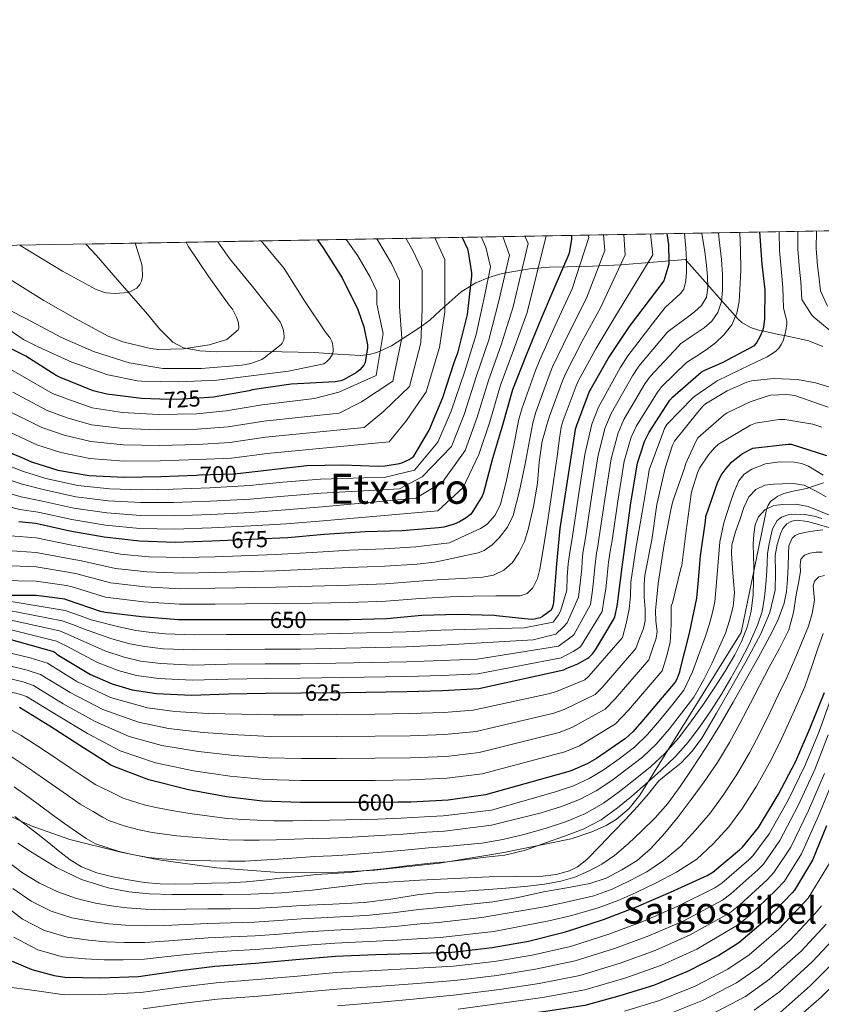
# Model space of a CAD drawing. Units: metres. Extents: x 620646 to 627529, y 4752627 to 4757376.
# Drawn here: x 622063 to 622410, y 4756950 to 4757376 of the extents above; entities that cross this region are included whole.
import ezdxf
from ezdxf.enums import TextEntityAlignment as Align

# ---------------------------------------------------------------- set-up
doc = ezdxf.new("R2010")
doc.units = ezdxf.units.M
doc.header["$MEASUREMENT"] = 0
doc.linetypes.add('DGN Style 3', pattern=[120.10362, 85.7883, -34.31532])
doc.linetypes.add('DGN Style 5', pattern=[60.05181, 25.73649, -34.31532])
for name, color, linetype, lineweight in [('Nivel 11', 7, 'Continuous', 0), ('Nivel 22', 7, 'Continuous', 0), ('Nivel 35', 7, 'Continuous', 0), ('Nivel 4', 7, 'Continuous', 0), ('Nivel 41', 7, 'Continuous', 0), ('Nivel 45', 7, 'Continuous', 0), ('Nivel 49', 7, 'Continuous', 0), ('Nivel 5', 7, 'Continuous', 0), ('Nivel 57', 7, 'Continuous', 0), ('Nivel 61', 7, 'Continuous', 0)]:
    doc.layers.add(name, color=color, linetype=linetype, lineweight=lineweight)
doc.styles.add('Style-Helvetica-Narrow-Oblique', font='txt')
doc.styles.add('Style-Times New Roman', font='txt')

msp = doc.modelspace()

# ---------------------------------------------------------------- linework, layer by layer
at = {"layer": 'Nivel 11', "color": 142, "linetype": 'Continuous', "lineweight": 13}
msp.add_polyline3d([(622413.9, 4757156.3, 582.42), (622408.78, 4757157.79, 582.42), (622403.66, 4757159.24, 582.42), (622399.13, 4757159.77, 582.42), (622396.84, 4757159.3, 582.42), (622394.63, 4757158.16, 582.42), (622392.9, 4757156.2, 582.45), (622391.94, 4757153.87, 582.49), (622390.53, 4757149.2, 582.49), (622389.64, 4757144.46, 582.49), (622389.74, 4757136.96, 582.45), (622389.64, 4757129.48, 582.42), (622387.31, 4757119.76, 582.42), (622383.49, 4757110.54, 582.42), (622377.02, 4757098.71, 582.4), (622370.44, 4757086.99, 582.36), (622364.27, 4757076.17, 582.22), (622357.96, 4757065.42, 582.1), (622353.73, 4757059.74, 582.1), (622348.8, 4757054.6, 582.1), (622344.01, 4757050.84, 582.1), (622339.33, 4757046.99, 582.1), (622334.75, 4757041.37, 582.1), (622330.12, 4757035.79, 582.1), (622324.8, 4757030.22, 582.08), (622319.49, 4757024.65, 582.04), (622313.84, 4757018.73, 581.87), (622308.16, 4757012.81, 581.72), (622304.14, 4757009.67, 581.71), (622300.61, 4757007.98, 581.7), (622294.88, 4757006.37, 581.71), (622289.03, 4757005.71, 581.72), (622277.41, 4757005.56, 581.75), (622265.8, 4757005.39, 581.78), (622250.79, 4757004.68, 581.76), (622235.78, 4757003.92, 581.65), (622224.38, 4757003.24, 581.47), (622213, 4757002.45, 581.21), (622201.09, 4757001.05, 580.77), (622189.19, 4756999.57, 580.44), (622175.98, 4756998.51, 580.48), (622162.76, 4756997.9, 580.57), (622150.53, 4756997.74, 580.57), (622138.31, 4756997.71, 580.57), (622128.55, 4756997.77, 580.57), (622118.79, 4756997.97, 580.57), (622109.85, 4756998.82, 580.57), (622101, 4757000.66, 580.57), (622089.42, 4757004.22, 580.54), (622078.53, 4757009.42, 580.5), (622067.35, 4757016.32, 576.03), (622061.89, 4757020.01, 575)], dxfattribs=at)
at = {"layer": 'Nivel 22', "color": 30, "linetype": 'DGN Style 5', "lineweight": 30, "flags": 128}
for points, elevation in [([(622142.57, 4757212.74), (622130.7, 4757212), (622123.35, 4757212.22)], 725), ([(622139.01, 4757179.3), (622140.14, 4757179.34), (622155.18, 4757179.86), (622158.18, 4757180.2)], 700), ([(622171.74, 4757151.85), (622163.17, 4757151.45), (622152.55, 4757151.01)], 675), ([(622188.46, 4757116.62), (622173.57, 4757116.62), (622169.27, 4757116.62)], 650), ([(622184.37, 4757084.99), (622203.58, 4757085.24)], 625), ([(622226.4, 4757037.66), (622216.56, 4757037.56), (622207.21, 4757037.56)], 600), ([(622240.64, 4756972.52), (622249.71, 4756972.82), (622259.8, 4756973.92)], 600)]:
    msp.add_lwpolyline(points, dxfattribs=dict(at, elevation=elevation))
at = {"layer": 'Nivel 35', "color": 92, "linetype": 'DGN Style 3', "lineweight": 0}
for points in [[(622091.25, 4757279.33, 749.14), (622095.85, 4757274.39, 748.27), (622103.15, 4757265.93, 746.43), (622117.93, 4757249.03, 743.05), (622123.24, 4757242.65, 742.18), (622128.95, 4757236.83, 741.32), (622133.54, 4757234.44, 740.74), (622140.59, 4757233.09, 739.98), (622147.88, 4757232.73, 739.22), (622162.47, 4757232.9, 737.67), (622176.3, 4757232.65, 735.01), (622190.12, 4757232.39, 731.53), (622200.28, 4757231.64, 729.24), (622210.34, 4757231.11, 726.41), (622213.88, 4757231.48, 725.07), (622217.26, 4757232.35, 723.62), (622223.62, 4757235.23, 720.49), (622235.43, 4757242.89, 714.12), (622240.17, 4757246.43, 711.65), (622244.71, 4757250.53, 709.24), (622253.69, 4757258.65, 704.44), (622260.01, 4757262.6, 701.06), (622265.68, 4757264.83, 697.58), (622271.42, 4757266.52, 693.38), (622283.33, 4757268.61, 684.43), (622291.75, 4757269.25, 679.3), (622307.38, 4757269.64, 671.8), (622322.98, 4757270.28, 664.2), (622336.94, 4757271.43, 656.9), (622350.89, 4757272.58, 649.61), (622351.32, 4757272.09, 645), (622360.52, 4757261.67, 640), (622362.26, 4757259.7, 638.54), (622366.46, 4757254.94, 635), (622372.44, 4757248.16, 630), (622373.63, 4757246.82, 629.12), (622375.2, 4757245.36, 628.25), (622378.99, 4757243.26, 626.83), (622383.01, 4757241.93, 625.45), (622384.16, 4757241.69, 625), (622391.14, 4757240.22, 620.59), (622393.68, 4757239.67, 620), (622404.21, 4757237.37, 620.04), (622410.31, 4757234.99, 620.83)], [(622410.59, 4757175.88, 607.43), (622403.23, 4757173.5, 606.01), (622397.45, 4757172.3, 605.03), (622393.42, 4757171.27, 604.39), (622390.76, 4757170.23, 603.99), (622387.64, 4757167.93, 603.56), (622386.58, 4757166.34, 603.43), (622385.91, 4757164.39, 603.36), (622380.41, 4757137.76, 602.98), (622374.9, 4757111.14, 602.6), (622353.02, 4757075.94, 601.19), (622331.13, 4757040.74, 599.78), (622326.51, 4757034.91, 599.4), (622320.82, 4757030.22, 598.84), (622316.54, 4757027.64, 598.38), (622310.32, 4757024.79, 597.72), (622301.38, 4757021.83, 596.81), (622272.25, 4757015.91, 594.92), (622244.31, 4757011.3, 594.46), (622216.33, 4757008.28, 594.02), (622197.7, 4757007.3, 593.75), (622172.92, 4757007.46, 593.38), (622147.91, 4757009.32, 593.02), (622122.95, 4757012.77, 592.65), (622106.37, 4757016.01, 592.42), (622084.34, 4757021.54, 592.1), (622067.66, 4757027.41, 592.05), (622051.71, 4757034.8, 592.29)]]:
    msp.add_polyline3d(points, dxfattribs=at)
at = {"layer": 'Nivel 4', "color": 30, "linetype": 'Continuous', "lineweight": 30, "flags": 128}
for points, elevation in [([(622191.55, 4757281.12), (622194.09, 4757277.44), (622202.25, 4757264.73), (622209.07, 4757251.04), (622211.66, 4757243.55), (622213.16, 4757235.71), (622213.16, 4757234.43), (622212.23, 4757228), (622211.62, 4757226.91), (622209.93, 4757224.89), (622208.42, 4757223.74), (622202.79, 4757220.54), (622201.61, 4757220.13), (622199.24, 4757219.62), (622180.2, 4757218.72), (622163.3, 4757216.22), (622161.93, 4757215.84), (622146.57, 4757212.99), (622142.57, 4757212.74)], 725), ([(622158.18, 4757180.2), (622170.6, 4757181.62), (622186.89, 4757183.38), (622202.5, 4757183.76), (622217.83, 4757183.15), (622220.78, 4757183.25), (622227.08, 4757184.3), (622228.01, 4757184.59), (622231.27, 4757186.06), (622232.52, 4757186.86), (622233.29, 4757187.5), (622239.82, 4757198.8), (622245.74, 4757212.94), (622250.7, 4757228.05), (622252.49, 4757232.59), (622256.2, 4757247.66), (622256.52, 4757248.85), (622258.41, 4757265.45), (622258.38, 4757266.8), (622256.9, 4757276.01), (622256.55, 4757277.13), (622254.2, 4757282.24)], 700), ([(622301.31, 4757283.08), (622301.42, 4757282.55), (622301.45, 4757281.27), (622300.68, 4757276.18), (622300.26, 4757274.9), (622294.28, 4757261.01), (622288.42, 4757247.06), (622281.8, 4757231.19), (622275.88, 4757216.18), (622271.62, 4757200.85), (622267.33, 4757186.45), (622263.43, 4757171.57), (622262.79, 4757170.16), (622258.37, 4757162.96), (622257.73, 4757162.26), (622255.88, 4757160.79), (622253, 4757159.06), (622250.73, 4757158.07), (622246.28, 4757156.79), (622243.88, 4757156.44), (622228.13, 4757155.16), (622212.13, 4757154.71), (622194.41, 4757153.53), (622178.66, 4757152.18), (622171.74, 4757151.85)], 675), ([(622342.79, 4757283.82), (622343.46, 4757279.08), (622343.65, 4757271.53), (622343.56, 4757270.64), (622341.44, 4757263.37), (622326.44, 4757243.6), (622317.83, 4757230.61), (622309.96, 4757216.94), (622309.28, 4757215.73), (622303.78, 4757201.2), (622303.14, 4757199.09), (622296.42, 4757156.21), (622294.98, 4757140.85), (622293.7, 4757124.08), (622293.44, 4757122.7), (622293.18, 4757121.84), (622292.7, 4757120.88), (622288.93, 4757118.09), (622287.94, 4757117.55), (622285.44, 4757116.94), (622284.06, 4757116.78), (622268.96, 4757118.38), (622268.16, 4757118.51), (622252.26, 4757118.96), (622236.7, 4757118.48), (622221.38, 4757117.14), (622205.41, 4757116.66), (622189.31, 4757116.62), (622188.46, 4757116.62)], 650), ([(622203.58, 4757085.24), (622230.23, 4757085.59), (622245.68, 4757086.01), (622261.33, 4757086.87), (622298.13, 4757094.97), (622299.12, 4757095.51), (622304.27, 4757097.56), (622308.31, 4757099.83), (622309.01, 4757100.38), (622310.51, 4757101.94), (622311.83, 4757103.7), (622319.92, 4757117.21), (622320.21, 4757117.98), (622321.3, 4757122.58), (622321.4, 4757123.54), (622323.35, 4757139.45), (622324.51, 4757147.97), (622325.66, 4757156.49), (622327.2, 4757167.27), (622330.02, 4757184.42), (622333.09, 4757193.9), (622335.07, 4757197.93), (622344.07, 4757211.72), (622345.22, 4757212.97), (622357.67, 4757223.88), (622359.17, 4757224.74), (622366.91, 4757227.97), (622380.71, 4757235.37), (622381.51, 4757236.39), (622383.14, 4757239.24), (622384.39, 4757242.25), (622384.74, 4757243.53), (622385.19, 4757246.82), (622385.28, 4757259.56), (622383.97, 4757270.57), (622383.06, 4757284.54)], 625), ([(622123.35, 4757212.22), (622115.4, 4757212.45), (622100.36, 4757214.3), (622094.41, 4757215.84), (622079.82, 4757221.66), (622078.47, 4757222.43), (622065.26, 4757230.75), (622051.56, 4757237.6), (622038.15, 4757244.7), (622024.07, 4757251.87), (622009.71, 4757257.54), (621993.77, 4757261.51), (621991.85, 4757261.7), (621975.34, 4757262.08), (621960.04, 4757261.15), (621944.91, 4757258.88), (621932.3, 4757255.33), (621917.58, 4757252), (621901.03, 4757249.51), (621885.61, 4757247.4), (621869.74, 4757244.07), (621868.3, 4757243.49), (621852.17, 4757237.32)], 725), ([(621863.85, 4757205.08), (621879.18, 4757210.45), (621886.57, 4757211.86), (621902.89, 4757212.63), (621914.38, 4757213.88), (621929.26, 4757217.49), (621945.06, 4757222), (621961.06, 4757225.11), (621970.54, 4757226.1), (621978.5, 4757225.91), (621991.05, 4757223.99), (622007.27, 4757219.35), (622008.78, 4757218.87), (622021.83, 4757211.89), (622034.63, 4757202.67), (622048.74, 4757193.46), (622050.09, 4757192.59), (622064.9, 4757186.32), (622067.72, 4757185.04), (622079.18, 4757181.49), (622092.71, 4757179.06), (622107.88, 4757178.35), (622123.69, 4757178.74), (622139.01, 4757179.3)], 700), ([(622411.94, 4757187.59), (622396.71, 4757192.58), (622395.33, 4757192.58), (622379.78, 4757190.79), (622378.6, 4757190.28), (622375.56, 4757188.48), (622370.15, 4757184.29), (622368.23, 4757182.21), (622366.56, 4757179.88), (622364.74, 4757176.26), (622359.52, 4757161.16), (622359.27, 4757159.36), (622357.22, 4757144.36), (622356.73, 4757139.1), (622356.24, 4757133.85), (622355.6, 4757126.07), (622352.44, 4757110.9), (622348.4, 4757094.97), (622348.18, 4757094.01), (622346.87, 4757090.65), (622346.35, 4757089.72), (622331.86, 4757072.6), (622327.99, 4757068.09), (622324.88, 4757065.27), (622312.24, 4757056.54), (622308.24, 4757054.23), (622300.88, 4757051.13), (622264.21, 4757040.86), (622248.11, 4757038.52), (622231.92, 4757037.72), (622226.4, 4757037.66)], 600), ([(622152.55, 4757151.01), (622145.86, 4757150.74), (622129.89, 4757150.17), (622114.57, 4757150.62), (622099.17, 4757152.44), (622084.36, 4757155.06), (622069.61, 4757158.33), (622062.28, 4757159)], 675), ([(622169.27, 4757116.62), (622147.2, 4757116.62), (622131.36, 4757116.62), (622115.39, 4757117.87), (622099.78, 4757119.76), (622097.66, 4757120.21), (622083.3, 4757125.2), (622082.24, 4757125.59), (622069.73, 4757127.15), (622054.59, 4757127.15)], 650), ([(622032.63, 4757115.48), (622077.33, 4757102.94), (622078.07, 4757102.46), (622078.77, 4757101.76), (622080.27, 4757100.76), (622093.33, 4757092.99), (622102.74, 4757088.86), (622111.41, 4757086.36), (622121.84, 4757084.8), (622137.01, 4757084.06), (622153.07, 4757084.6), (622169.17, 4757084.89), (622184.27, 4757084.99), (622184.37, 4757084.99)], 625), ([(622259.8, 4756973.92), (622267.09, 4756974.71), (622282.9, 4756977.5), (622298.93, 4756981.5), (622315.28, 4756986.9), (622329.65, 4756992.41), (622344.4, 4756998.68), (622360.24, 4757005.94), (622362.61, 4757007.38), (622374.19, 4757017.05), (622375.44, 4757018.2), (622382.35, 4757026.78), (622390.93, 4757040.86), (622398.51, 4757055.45), (622404.79, 4757069.91), (622410.96, 4757085.18)], 600), ([(622207.21, 4757037.56), (622199.63, 4757037.56), (622184.05, 4757037.56), (622167.82, 4757038.11), (622152.11, 4757040), (622135.76, 4757043.04), (622118.58, 4757047.42), (622103.38, 4757053.21), (622102.1, 4757053.69), (622088.66, 4757062.3), (622075.7, 4757070.65), (622062.55, 4757078.62)], 600), ([(622411.92, 4757027.49), (622405.77, 4757012.64), (622398.06, 4756999.65), (622396.97, 4756998.47), (622386.19, 4756987.17), (622373.9, 4756976.87), (622365.32, 4756971.33), (622351.76, 4756964.42), (622336.94, 4756958.34), (622322.41, 4756953.8), (622307.24, 4756949.64), (622291.31, 4756947.21), (622274.57, 4756944.9), (622273.62, 4756944.77)], 625), ([(622059.34, 4756968.83), (622067.89, 4756965.28), (622077.65, 4756962.59), (622082.26, 4756961.92), (622097.46, 4756961.63), (622114.06, 4756962.2), (622130.9, 4756964.7), (622147.15, 4756966.68), (622164.72, 4756968), (622182.22, 4756969.59), (622199.41, 4756971.1), (622216.59, 4756971.71), (622232.34, 4756972.25), (622240.64, 4756972.52)], 600), ([(622288.71, 4756912.74), (622289.55, 4756912.87), (622305.93, 4756915.94), (622321.8, 4756918.73), (622337.36, 4756922.12), (622352.3, 4756926.66), (622367.76, 4756932.74), (622382.09, 4756940.32), (622391.85, 4756946.69), (622404.78, 4756958.12), (622417.23, 4756970.56)], 650)]:
    msp.add_lwpolyline(points, dxfattribs=dict(at, elevation=elevation))
at = {"layer": 'Nivel 49', "color": 7, "linetype": 'Continuous', "lineweight": 0, "extrusion": (-0.004278, -7.62882e-05, 0.999991), "elevation": -2275.36, "flags": 128}
msp.add_lwpolyline([(622088.76, 4757279.17), (624042.13, 4757314)], dxfattribs=at)
at = {"layer": 'Nivel 5', "color": 30, "linetype": 'Continuous', "lineweight": 0, "flags": 128}
for points, elevation in [([(622021.38, 4757111.2), (622067.22, 4757100.13), (622074.76, 4757097.82), (622087.39, 4757089.96), (622101.97, 4757082.96), (622118.03, 4757078.57), (622129.81, 4757076.9), (622144.2, 4757076.11), (622158.77, 4757075.79), (622172.33, 4757075.56), (622185.32, 4757075.52), (622199.63, 4757075.66), (622216.56, 4757075.84), (622231.52, 4757076.04), (622246.24, 4757076.52), (622258.89, 4757077.5), (622291.5, 4757084.62), (622294.98, 4757085.68), (622307.32, 4757090.68), (622308.97, 4757092.24), (622323.58, 4757109), (622325.18, 4757115.12), (622326.5, 4757121.27), (622326.95, 4757127.07), (622327.14, 4757132.9), (622329.51, 4757148.39), (622332.23, 4757163.97), (622334.79, 4757179.59), (622335.14, 4757181.54), (622340.55, 4757196.26), (622341.76, 4757199.43), (622342.69, 4757201.16), (622353.96, 4757212.74), (622354.82, 4757213.51), (622364.52, 4757220.1), (622378.88, 4757227.01), (622386.24, 4757230.47), (622389.35, 4757232.45), (622390.24, 4757233.22), (622391.24, 4757234.31), (622392.26, 4757235.81), (622393.06, 4757237.48), (622394.28, 4757241.8), (622394.69, 4757244.93), (622394.69, 4757245.96), (622393.2, 4757251.5), (622393.01, 4757260.48), (622392.37, 4757266.94), (622391.54, 4757276.58), (622391.3, 4757284.68)], 620), ([(622032.94, 4757118.79), (622078.58, 4757107.38), (622080.68, 4757106.46), (622082.48, 4757105.47), (622096.39, 4757098.13), (622105.28, 4757094.66), (622113.2, 4757092.59), (622122.81, 4757091.23), (622137.33, 4757090.57), (622152.86, 4757091.01), (622169.06, 4757091.24), (622184.23, 4757091.31), (622230.14, 4757092.05), (622245.51, 4757092.55), (622260.98, 4757093.25), (622297, 4757100.12), (622302.16, 4757102.88), (622305.41, 4757104.98), (622314.81, 4757120.28), (622315.55, 4757125.1), (622316.3, 4757129.92), (622316.85, 4757135.78), (622317.45, 4757141.63), (622318.26, 4757146.32), (622319.07, 4757151.01), (622321.52, 4757168.08), (622324.33, 4757185.36), (622327.38, 4757195.75), (622329.59, 4757200.63), (622338.67, 4757215.24), (622340.37, 4757217.44), (622351.23, 4757228.08), (622355.53, 4757230.8), (622359.82, 4757233.52), (622363.78, 4757236.49), (622367.4, 4757239.99), (622370.81, 4757244.37), (622372.97, 4757249.4), (622373.99, 4757254.48), (622374.41, 4757259.6), (622374.71, 4757268.04), (622374.7, 4757276.47), (622374.4, 4757284.38)], 630), ([(622033.25, 4757122.09), (622079.82, 4757111.81), (622083.29, 4757110.47), (622086.2, 4757109.18), (622099.45, 4757103.27), (622107.83, 4757100.46), (622114.99, 4757098.81), (622123.78, 4757097.67), (622137.64, 4757097.08), (622152.64, 4757097.41), (622168.94, 4757097.58), (622184.19, 4757097.64), (622230.06, 4757098.5), (622245.33, 4757099.1), (622260.63, 4757099.62), (622295.87, 4757105.26), (622300.05, 4757108.2), (622302.51, 4757110.12), (622309.69, 4757123.34), (622310.36, 4757128.34), (622311.02, 4757133.34), (622311.6, 4757139.41), (622312.3, 4757145.47), (622312.82, 4757148.52), (622313.34, 4757151.58), (622315.84, 4757168.89), (622318.64, 4757186.29), (622321.66, 4757197.6), (622324.1, 4757203.32), (622333.27, 4757218.76), (622335.52, 4757221.92), (622347.76, 4757235.18), (622348.67, 4757236.19), (622353.76, 4757239.62), (622358.86, 4757243.06), (622362.18, 4757245.9), (622364.75, 4757249.62), (622366.42, 4757254.46), (622366.86, 4757259.41), (622366.78, 4757266.04), (622366.38, 4757272.66), (622365.4, 4757281.13), (622365.08, 4757284.22)], 635), ([(622033.56, 4757125.4), (622081.06, 4757116.24), (622085.9, 4757114.47), (622089.91, 4757112.9), (622102.52, 4757108.41), (622110.38, 4757106.26), (622116.78, 4757105.04), (622124.75, 4757104.11), (622137.96, 4757103.6), (622152.42, 4757103.82), (622168.83, 4757103.93), (622184.15, 4757103.97), (622229.97, 4757104.96), (622245.15, 4757105.64), (622284.86, 4757107.95), (622294.73, 4757110.41), (622297.93, 4757113.52), (622299.61, 4757115.27), (622304.58, 4757126.41), (622305.25, 4757132.55), (622305.93, 4757138.68), (622306.05, 4757142.12), (622306.32, 4757145.53), (622306.96, 4757148.84), (622307.61, 4757152.15), (622310.15, 4757169.7), (622312.95, 4757187.22), (622315.95, 4757199.45), (622318.62, 4757206.02), (622327.88, 4757222.28), (622330.67, 4757226.4), (622342.81, 4757240.83), (622343.33, 4757241.46), (622347.43, 4757244.5), (622351.53, 4757247.54), (622354.74, 4757249.96), (622357.8, 4757252.72), (622359.94, 4757256.33), (622360.56, 4757260.4), (622360.41, 4757265.26), (622359.95, 4757270.1), (622359.18, 4757276.09), (622358.25, 4757282.07), (622357.88, 4757284.09)], 640), ([(622050.51, 4757179.77), (622063.78, 4757175.42), (622072.85, 4757173), (622086.98, 4757169.89), (622101.04, 4757168.14), (622115.06, 4757167.37), (622129.27, 4757167.42), (622145.16, 4757168), (622162.34, 4757168.94), (622177.12, 4757170.2), (622193.2, 4757171.52), (622227, 4757173.37), (622236.86, 4757178.54), (622249.6, 4757191.74), (622254.99, 4757205.47), (622260.43, 4757222.27), (622265.66, 4757237.92), (622270.04, 4757254.78), (622274.6, 4757274.49), (622271.77, 4757282.55)], 690), ([(622203.89, 4757281.34), (622209, 4757274.26), (622214.31, 4757264.97), (622217.21, 4757258.98), (622217.21, 4757253.32), (622219.97, 4757240.6), (622216.95, 4757222.4), (622200.77, 4757215.14), (622190.23, 4757212.39), (622167.56, 4757209.72), (622152.07, 4757207.06), (622139.23, 4757205.88), (622122.7, 4757205.54), (622107.2, 4757206.46), (622094.08, 4757208.48), (622084.6, 4757211.67), (622076.89, 4757214.63), (622062.85, 4757222.73), (622051.72, 4757228.84)], 720), ([(622051.78, 4757185.56), (622064.29, 4757180.9), (622073.93, 4757177.89), (622087.86, 4757174.83), (622101.66, 4757173.38), (622115.22, 4757172.95), (622129.06, 4757173.18), (622144.93, 4757173.75), (622162.06, 4757174.78), (622176.61, 4757176.2), (622192.8, 4757177.51), (622220.96, 4757178.41), (622233.55, 4757181.43), (622243.68, 4757193.5), (622249.44, 4757207.01), (622255.28, 4757224.3), (622260.29, 4757240.17), (622263.91, 4757257.35), (622266.44, 4757269.41), (622264.45, 4757277.93), (622262.45, 4757282.39)], 695), ([(622053.28, 4757200.13), (622070.01, 4757192.44), (622080.53, 4757189.03), (622093.05, 4757186.41), (622107.71, 4757185.38), (622123.44, 4757185.44), (622139.91, 4757185.98), (622154.4, 4757186.66), (622169.84, 4757188.64), (622222.52, 4757193.72), (622230.05, 4757202.88), (622238.54, 4757215.3), (622244.36, 4757234.59), (622246.69, 4757249.96), (622246.72, 4757272.59), (622242.33, 4757282.03)], 705), ([(622335.62, 4757283.69), (622336.69, 4757274.66), (622320.27, 4757247.69), (622311.98, 4757233.98), (622304.41, 4757220), (622303.44, 4757217.94), (622297.86, 4757202.99), (622297, 4757200.05), (622296.18, 4757194.23), (622295.36, 4757188.42), (622293.36, 4757174.57), (622291.33, 4757160.74), (622289.62, 4757149.66), (622287.81, 4757138.59), (622286.79, 4757134.47), (622284.79, 4757130.54), (622282.33, 4757128.06), (622279.25, 4757127.02), (622273.96, 4757127.01), (622268.67, 4757127.02), (622258.87, 4757126.83), (622249.06, 4757126.64), (622236.05, 4757125.9), (622221.15, 4757124.7), (622205.39, 4757124.18), (622189.31, 4757123.92), (622173.57, 4757123.69), (622147.2, 4757123.46), (622131.89, 4757123.36), (622116.18, 4757124.39), (622099.83, 4757126.43), (622085.35, 4757130.85), (622082.97, 4757131.43), (622069.73, 4757133.38), (622054.33, 4757133.69)], 655), ([(622324.07, 4757283.48), (622324.73, 4757274.66), (622314.1, 4757251.77), (622306.13, 4757237.34), (622298.87, 4757223.07), (622297.6, 4757220.15), (622291.95, 4757204.78), (622290.87, 4757201.01), (622289.84, 4757197.48), (622288.82, 4757193.95), (622287.52, 4757184.96), (622286.8, 4757175.83), (622285, 4757165.74), (622282.77, 4757155.7), (622281.09, 4757150.58), (622278.74, 4757145.64), (622276, 4757141.45), (622272.2, 4757138.09), (622267.78, 4757135.95), (622263.14, 4757135.07), (622254.22, 4757134.6), (622245.3, 4757134.13), (622235.4, 4757133.32), (622220.92, 4757132.26), (622205.38, 4757131.7), (622189.31, 4757131.21), (622173.57, 4757130.75), (622147.2, 4757130.29), (622132.41, 4757130.1), (622116.97, 4757130.91), (622101.99, 4757132.66), (622087.4, 4757136.5), (622083.7, 4757137.27), (622069.73, 4757139.61), (622055.79, 4757140.14)], 660), ([(622056.47, 4757207.66), (622072.31, 4757199.84), (622081.89, 4757196.58), (622093.4, 4757193.77), (622107.54, 4757192.4), (622123.19, 4757192.14), (622139.68, 4757192.61), (622153.62, 4757193.46), (622169.08, 4757195.66), (622211.76, 4757199.94), (622220.29, 4757206.97), (622231.34, 4757217.67), (622236.23, 4757236.59), (622236.86, 4757251.08), (622236.88, 4757268.06), (622232.74, 4757276.88), (622229.72, 4757281.8)], 710), ([(622315.32, 4757283.33), (622315.92, 4757276.55), (622307.92, 4757255.86), (622300.28, 4757240.71), (622293.33, 4757226.13), (622291.75, 4757222.37), (622286.04, 4757206.58), (622284.74, 4757201.97), (622283, 4757192.68), (622281.26, 4757183.38), (622278.98, 4757172.53), (622276.23, 4757161.74), (622273.84, 4757156.69), (622270.19, 4757152.18), (622267.11, 4757149.04), (622263.7, 4757146.59), (622261.12, 4757145.64), (622251.72, 4757143.59), (622242.32, 4757141.54), (622234.75, 4757140.74), (622220.7, 4757139.82), (622205.36, 4757139.22), (622189.31, 4757138.5), (622173.57, 4757137.81), (622147.2, 4757137.13), (622132.94, 4757136.84), (622117.76, 4757137.44), (622104.15, 4757138.88), (622089.46, 4757142.14), (622084.44, 4757143.11), (622069.73, 4757145.84), (622057.25, 4757146.58)], 665), ([(622308.74, 4757283.21), (622308.99, 4757282.21), (622301.75, 4757259.95), (622294.44, 4757244.08), (622287.79, 4757229.19), (622285.91, 4757224.58), (622280.12, 4757208.37), (622278.6, 4757202.93), (622276.91, 4757194.42), (622275.22, 4757185.9), (622273.16, 4757176.31), (622270.69, 4757166.78), (622268.52, 4757162), (622265.03, 4757158.04), (622262.13, 4757156.21), (622255.4, 4757153.12), (622248.68, 4757150.03), (622234.1, 4757148.17), (622220.47, 4757147.38), (622205.35, 4757146.74), (622189.31, 4757145.8), (622173.57, 4757144.88), (622147.2, 4757143.96), (622133.47, 4757143.58), (622118.55, 4757143.96), (622106.32, 4757145.11), (622091.51, 4757147.79), (622085.17, 4757148.95), (622069.73, 4757152.07), (622058.72, 4757153.02)], 670), ([(622059.66, 4757215.2), (622074.6, 4757207.23), (622083.24, 4757204.12), (622093.74, 4757201.12), (622107.37, 4757199.43), (622122.94, 4757198.84), (622139.46, 4757199.25), (622152.85, 4757200.26), (622168.32, 4757202.69), (622200.99, 4757206.17), (622210.53, 4757211.06), (622224.15, 4757220.03), (622228.1, 4757238.6), (622227.04, 4757252.2), (622227.05, 4757263.52), (622223.53, 4757270.92), (622217.47, 4757281.1), (622217.12, 4757281.58)], 715), ([(622082.31, 4757120.68), (622088.51, 4757118.48), (622093.62, 4757116.61), (622105.58, 4757113.55), (622112.92, 4757112.06), (622118.58, 4757111.26), (622125.71, 4757110.55), (622138.28, 4757110.11), (622152.21, 4757110.22), (622168.72, 4757110.28), (622184.11, 4757110.3), (622229.88, 4757111.42), (622244.98, 4757112.18), (622280.99, 4757113.11), (622293.6, 4757115.56), (622295.82, 4757118.84), (622296.71, 4757120.41), (622299.46, 4757129.48), (622299.68, 4757135.18), (622300.04, 4757140.86), (622300.88, 4757146.8), (622301.88, 4757152.72), (622304.47, 4757170.51), (622307.26, 4757188.16), (622310.24, 4757201.31), (622313.14, 4757208.72), (622322.48, 4757225.79), (622325.82, 4757230.87), (622337.86, 4757246.48), (622342.06, 4757251.83), (622345.37, 4757254.88), (622348.68, 4757257.94), (622350.06, 4757259.84), (622351.03, 4757263.39), (622351.28, 4757267.12), (622351.32, 4757272.34), (622350.99, 4757277.56), (622350.32, 4757283.95)], 645), ([(622234.05, 4757169.35), (622245.72, 4757176.22), (622255.51, 4757189.98), (622260.53, 4757203.93), (622265.58, 4757220.24), (622271.04, 4757235.68), (622276.17, 4757252.2), (622282.76, 4757279.58), (622281.34, 4757282.72)], 685), ([(622254.57, 4757173.9), (622261.42, 4757188.21), (622266.08, 4757202.39), (622270.73, 4757218.21), (622276.42, 4757233.43), (622282.3, 4757249.63), (622290.48, 4757282.89)], 680), ([(622399.39, 4757284.83), (622399.47, 4757276.96), (622400.16, 4757268.42), (622400.75, 4757262.98), (622401.22, 4757255.25), (622405.45, 4757248.58), (622406.37, 4757247.62), (622418.82, 4757237.44)], 615), ([(622407.51, 4757284.97), (622407.4, 4757277.35), (622407.94, 4757269.89), (622408.49, 4757265.48), (622409.23, 4757259), (622412.23, 4757252.42)], 610), ([(622033.99, 4757278.31), (622046.04, 4757271.27), (622060.44, 4757262.89), (622073.18, 4757254.82), (622086.87, 4757247.08), (622100.98, 4757239.46), (622107.26, 4757237.06), (622119.26, 4757234.09), (622122.9, 4757233.7), (622133.59, 4757233.99), (622144.66, 4757235.68), (622152.38, 4757237.99), (622157.18, 4757242.12), (622157.46, 4757242.88), (622157.5, 4757243.68), (622157.27, 4757245.76), (622156.54, 4757247.72), (622154.71, 4757251.11), (622153.34, 4757252.87), (622144.57, 4757265.09), (622135.61, 4757278.34), (622134.71, 4757280.11)], 740), ([(622050.68, 4757254.41), (622065.27, 4757247.08), (622080.82, 4757238.82), (622094.58, 4757232.81), (622110.1, 4757227.91), (622124.6, 4757225.48), (622126.33, 4757225.41), (622141.4, 4757225.38), (622158.78, 4757226.85), (622162.68, 4757227.68), (622167.45, 4757229.41), (622168.54, 4757229.99), (622175.77, 4757235.81), (622176.31, 4757236.48), (622177.05, 4757237.92), (622177.14, 4757239.14), (622177.02, 4757240.93), (622176.73, 4757242.34), (622175.77, 4757244.8), (622175.26, 4757245.73), (622173.53, 4757248.04), (622163.93, 4757260.2), (622153.5, 4757273), (622148.45, 4757280.35)], 735), ([(622051.13, 4757246.82), (622064.25, 4757237.96), (622070.71, 4757234.86), (622085.27, 4757228.13), (622100.76, 4757222.69), (622113.69, 4757220.07), (622115.45, 4757219.94), (622131.51, 4757219.65), (622147.93, 4757220.39), (622162.81, 4757222.31), (622179.06, 4757224.23), (622194.33, 4757227.49), (622195.51, 4757228.39), (622196.89, 4757229.8), (622197.66, 4757230.92), (622198.01, 4757231.72), (622198.3, 4757233), (622198.33, 4757233.92), (622198.1, 4757236.26), (622197.78, 4757237.16), (622197.02, 4757238.6), (622195.06, 4757241.12), (622185.94, 4757254.79), (622177.08, 4757268.71), (622167.24, 4757280.69)], 730), ([(622062.74, 4757278.83), (622066.84, 4757276.2), (622081.24, 4757267.56), (622095.48, 4757259.75), (622098.97, 4757258.44), (622100.02, 4757258.21), (622104.06, 4757257.96), (622109.46, 4757258.28), (622110.39, 4757258.57), (622113.4, 4757260.26), (622114.65, 4757261.83), (622115.42, 4757263.27), (622115.7, 4757264.49), (622115.8, 4757265.38), (622115.7, 4757269.22), (622115.51, 4757270.41), (622112.98, 4757278.82), (622112.65, 4757279.72)], 745), ([(622421.92, 4757214.79), (622407.08, 4757219.27), (622399.24, 4757220.61), (622388.87, 4757221.06), (622379.43, 4757220.04), (622377.41, 4757219.46), (622368.84, 4757215.75), (622359.46, 4757210.12), (622358.5, 4757209.25), (622356.16, 4757206.53), (622346.05, 4757194.05), (622345.22, 4757192.23), (622342.08, 4757182.28), (622338.44, 4757166.53), (622336.23, 4757151.27), (622333.16, 4757135.97), (622332.87, 4757132.13), (622332.91, 4757129.28), (622332.95, 4757126.43), (622333.3, 4757121.27), (622333.37, 4757116.15), (622332.62, 4757112.89), (622330.95, 4757108.54), (622329.28, 4757104.18), (622314.69, 4757087.33), (622311.71, 4757084.33), (622298.29, 4757077.82), (622293.85, 4757076.25), (622260.22, 4757068.34), (622246.71, 4757067.02), (622231.62, 4757066.46), (622216.56, 4757066.27), (622199.63, 4757066.14), (622185, 4757066.03), (622171.2, 4757066.19), (622157.1, 4757066.84), (622142.09, 4757067.84), (622127, 4757069.53), (622114.05, 4757072.35), (622098.64, 4757077.79), (622084.47, 4757085.13), (622071.71, 4757093.02), (622065.88, 4757094.87), (622020.69, 4757105.93)], 615), ([(622412.61, 4757208.64), (622398.12, 4757213.7), (622396.93, 4757213.96), (622394.69, 4757214.15), (622387.72, 4757213.89), (622386.56, 4757213.67), (622378.79, 4757211.04), (622368.8, 4757206.18), (622367.56, 4757205.32), (622356.16, 4757195.46), (622355.52, 4757194.44), (622350.82, 4757184), (622350.47, 4757182.76), (622345.32, 4757168.07), (622344.52, 4757164.32), (622341.57, 4757149.32), (622338.98, 4757132.42), (622338.38, 4757126.52), (622337.78, 4757120.63), (622338.04, 4757116.11), (622338.53, 4757111.6), (622338.11, 4757108.7), (622336.54, 4757104.03), (622334.97, 4757099.36), (622320.41, 4757082.42), (622316.1, 4757077.97), (622301.61, 4757069.96), (622296.19, 4757067.87), (622261.55, 4757059.18), (622247.18, 4757057.52), (622231.72, 4757056.88), (622216.56, 4757056.7), (622199.63, 4757056.61), (622184.68, 4757056.54), (622170.08, 4757056.83), (622155.44, 4757057.89), (622139.98, 4757059.57), (622124.2, 4757062.16), (622110.06, 4757066.13), (622095.31, 4757072.63), (622081.55, 4757080.3), (622068.66, 4757088.22), (622064.53, 4757089.6), (622020, 4757100.66)], 610), ([(622409.83, 4757200.04), (622405.96, 4757201.28), (622393.8, 4757203.33), (622391.33, 4757203.33), (622381.19, 4757201.8), (622379.01, 4757200.87), (622365.09, 4757192.64), (622363.36, 4757191.11), (622360.74, 4757188.1), (622356.9, 4757182.24), (622355.97, 4757180.26), (622353.51, 4757172.48), (622353.25, 4757171.08), (622351.08, 4757155.2), (622349.25, 4757140.13), (622348.84, 4757138.82), (622345.22, 4757124.04), (622344.58, 4757122.63), (622344.66, 4757114.66), (622344.23, 4757106.77), (622342.65, 4757100.62), (622340.66, 4757094.54), (622326.14, 4757077.51), (622320.49, 4757071.62), (622304.93, 4757062.1), (622298.54, 4757059.5), (622262.88, 4757050.02), (622247.64, 4757048.02), (622231.82, 4757047.3), (622216.56, 4757047.13), (622199.63, 4757047.09), (622184.37, 4757047.05), (622168.95, 4757047.47), (622153.78, 4757048.94), (622137.87, 4757051.3), (622121.39, 4757054.79), (622106.08, 4757059.91), (622091.99, 4757067.46), (622078.62, 4757075.48), (622065.6, 4757083.42), (622063.19, 4757084.33), (622019.3, 4757095.38)], 605), ([(622353.87, 4757094.1), (622356.66, 4757101.64), (622359.31, 4757109.16), (622361, 4757114.5), (622362.34, 4757119.2), (622363.52, 4757124.45), (622364.01, 4757129.34), (622364.83, 4757139.85), (622365.66, 4757150.35), (622367.42, 4757158.61), (622370.07, 4757166.72), (622371.72, 4757171.82), (622373.85, 4757176.79), (622376.22, 4757179.71), (622379.52, 4757181.83), (622385.46, 4757184.11), (622391.48, 4757184.98), (622397.92, 4757184.9), (622401.1, 4757184.31), (622404.08, 4757183.09), (622410.43, 4757179.32)], 595), ([(622332.24, 4757057.21), (622338.16, 4757062.84), (622343.75, 4757069.3), (622349.12, 4757076.18), (622354.36, 4757083.16), (622358.72, 4757090.8), (622362.32, 4757098.04), (622365.75, 4757105.34), (622368.07, 4757110.9), (622369.9, 4757116.3), (622371.4, 4757122.4), (622372.07, 4757128.38), (622371.38, 4757136.85), (622370.7, 4757145.32), (622370.9, 4757149.16), (622372.49, 4757154.8), (622374.48, 4757160.43), (622376.05, 4757165.23), (622378.26, 4757169.87), (622381.24, 4757173.1), (622385.18, 4757174.9), (622388.96, 4757175.44), (622392.74, 4757175.54), (622397.48, 4757175.67), (622402.19, 4757174.9), (622407.04, 4757172.46), (622411.64, 4757169.87)], 590), ([(622047.96, 4757168.21), (622062.78, 4757164.47), (622070.69, 4757163.22), (622085.23, 4757160), (622099.79, 4757157.67), (622114.73, 4757156.2), (622129.69, 4757155.92), (622145.63, 4757156.49), (622162.9, 4757157.28), (622178.15, 4757158.19), (622194, 4757159.52), (622243.62, 4757163.81), (622254.57, 4757173.9)], 680), ([(622049.24, 4757173.99), (622063.28, 4757169.95), (622071.77, 4757168.11), (622086.11, 4757164.95), (622100.42, 4757162.91), (622114.89, 4757161.78), (622129.48, 4757161.67), (622145.39, 4757162.24), (622162.62, 4757163.11), (622177.64, 4757164.19), (622193.6, 4757165.52), (622234.05, 4757169.35)], 685), ([(622160.18, 4757012.2), (622167.22, 4757012.6), (622174.63, 4757013.09), (622182.49, 4757013.62), (622190.3, 4757014.16), (622197.7, 4757014.49), (622204.8, 4757014.83), (622211.92, 4757015.43), (622219.31, 4757016.06), (622229.42, 4757016.99), (622239.54, 4757017.98), (622247.1, 4757018.55), (622254.86, 4757019.26), (622262.62, 4757019.96), (622271.77, 4757021.5), (622280.82, 4757023.74), (622290.13, 4757026.24), (622299.29, 4757029.27), (622307.54, 4757032.82), (622315.32, 4757037.33), (622322.32, 4757042.32), (622329.08, 4757047.61), (622335.68, 4757052.96), (622341.94, 4757058.71), (622347.97, 4757065.6), (622353.47, 4757072.92), (622358.59, 4757080.16), (622363.58, 4757087.51), (622367.99, 4757094.44), (622372.19, 4757101.52), (622375.13, 4757107.3), (622377.47, 4757113.4), (622379.28, 4757120.35), (622380.12, 4757127.41), (622380.31, 4757133.52), (622380.35, 4757139.64), (622380.24, 4757144.52), (622380.12, 4757149.4), (622380.34, 4757153.56), (622381.02, 4757157.72), (622382.38, 4757161.27), (622385.12, 4757164.24), (622389, 4757166.1), (622393.02, 4757166.61), (622398.51, 4757166.64), (622403.9, 4757165.65), (622409.28, 4757163.55), (622414.62, 4757161.43)], 585), ([(622089.38, 4757009.76), (622096.02, 4757007.14), (622102.94, 4757005.44), (622109.81, 4757004.01), (622116.74, 4757002.97), (622123.44, 4757002.39), (622130.14, 4757002.2), (622137.92, 4757002.36), (622145.7, 4757002.59), (622153.19, 4757002.79), (622160.67, 4757003.2), (622168.12, 4757003.97), (622175.55, 4757004.79), (622183.31, 4757005.59), (622191.07, 4757006.36), (622198.18, 4757006.8), (622205.28, 4757007.26), (622212.71, 4757008.05), (622220.13, 4757008.89), (622230.24, 4757010.1), (622240.35, 4757011.32), (622247.66, 4757011.94), (622256.18, 4757012.95), (622264.39, 4757013.85), (622272.6, 4757014.74), (622281.51, 4757016.97), (622290.23, 4757020.15), (622298.45, 4757022.93), (622306.55, 4757026.04), (622314.29, 4757030.12), (622321.4, 4757035.25), (622327.54, 4757040.34), (622333.56, 4757045.56), (622340.12, 4757051.39), (622346.49, 4757057.43), (622351.97, 4757063.61), (622356.92, 4757070.23), (622361.82, 4757077.28), (622366.46, 4757084.5), (622370.48, 4757091.35), (622374.33, 4757098.29), (622378.4, 4757106.14), (622382.01, 4757114.26), (622383.94, 4757120.25), (622385.05, 4757126.42), (622385.62, 4757132.1), (622386.04, 4757137.78), (622386.2, 4757141.51), (622386.36, 4757145.24), (622386.84, 4757148.8), (622387.58, 4757152.34), (622388.44, 4757156.1), (622390.52, 4757159.6), (622392.34, 4757161.02), (622395.31, 4757162.06), (622398.4, 4757162.36), (622402.47, 4757162.22), (622406.56, 4757161.56), (622409.9, 4757160.5)], 580), ([(621866.18, 4757115.27), (621867.77, 4757117.2), (621870, 4757119.56), (621881.4, 4757131.56), (621885.06, 4757135.61), (621892.05, 4757141.32), (621909.37, 4757143.41), (621927.42, 4757145.27), (621944.1, 4757146.85), (621958.78, 4757151.02), (621972.42, 4757154.85), (621981.99, 4757156.61), (621987.96, 4757156.08), (621995.33, 4757151.24), (621998.72, 4757148.15), (622011.01, 4757139.12), (622012.96, 4757138.11), (622015.42, 4757137.12), (622017.81, 4757136.22), (622033.87, 4757128.7), (622082.31, 4757120.68)], 645), ([(622410.24, 4757155.57), (622406.75, 4757155.1), (622403.26, 4757154.61), (622399.92, 4757153.89), (622398.36, 4757153.16), (622396.99, 4757151.92), (622395.61, 4757148.7), (622395.39, 4757145.33), (622395.24, 4757139.73), (622395.04, 4757134.13), (622394.56, 4757128.97), (622393.53, 4757123.86), (622390.73, 4757116.39), (622387.2, 4757109.3), (622382.28, 4757100.25), (622377.27, 4757091.25), (622371.42, 4757080.95), (622365.47, 4757070.71), (622359.59, 4757061.29), (622353.53, 4757051.99), (622348.5, 4757044.41), (622343.13, 4757037.05), (622337.63, 4757030.9), (622331.74, 4757025.11), (622326.05, 4757019.7), (622320.09, 4757014.55), (622314.66, 4757010.84), (622308.79, 4757007.8), (622302.96, 4757005.3), (622296.92, 4757003.51), (622289.74, 4757002.16), (622282.52, 4757001.27), (622273.08, 4757000.51), (622263.64, 4756999.77), (622258.86, 4756999.4), (622254.07, 4756999.03), (622242.51, 4756998.4), (622234.66, 4756997.53)], 580), ([(622409.95, 4757145.88), (622407.31, 4757145.89), (622404.67, 4757145.46), (622402.37, 4757144.63), (622400.76, 4757142.93), (622400.49, 4757140.26), (622400.54, 4757137.59), (622399.66, 4757132.52), (622398.75, 4757127.44), (622397.59, 4757119.78), (622395.61, 4757112.31), (622391.46, 4757104.16), (622387.03, 4757096.21), (622383, 4757088.42), (622378.97, 4757080.63), (622374.49, 4757072.09), (622369.91, 4757063.6), (622364.61, 4757054.9), (622358.84, 4757046.48), (622353.3, 4757038.84), (622347.58, 4757031.32), (622341.86, 4757024.26), (622335.74, 4757017.49), (622329.87, 4757012.5), (622323.29, 4757008.37), (622316.56, 4757004.81), (622309.46, 4757002.42), (622299.45, 4757000.63), (622289.43, 4756998.87), (622278.44, 4756996.48), (622267.38, 4756994.55), (622255.3, 4756993.26), (622243.21, 4756991.97), (622235.35, 4756991.25), (622224.19, 4756989.84), (622212.55, 4756988.66), (622198.44, 4756987.96), (622184.68, 4756987.18), (622174.62, 4756986.43), (622164.31, 4756985.79), (622154.12, 4756985.48), (622144.13, 4756985.17), (622134.72, 4756984.78), (622125.29, 4756984.35), (622116.93, 4756984.15), (622108.49, 4756984.44), (622101.25, 4756985.01), (622093.99, 4756985.98), (622085.19, 4756987.62), (622076.29, 4756990.45), (622067.56, 4756994.82), (622059.7, 4757000.35)], 585), ([(622411.01, 4757135.87), (622408.54, 4757135.19), (622406.6, 4757133.36), (622406.02, 4757131.32), (622406.41, 4757128.23), (622406.6, 4757125.17), (622405.63, 4757119.43), (622404.08, 4757113.84), (622401.32, 4757107.2), (622398.56, 4757100.55), (622394.76, 4757091.91), (622391.07, 4757084.25), (622387.26, 4757076.34), (622382.97, 4757067.64), (622378.46, 4757058.99), (622373.09, 4757049.74), (622367.19, 4757040.76), (622361.45, 4757032.92), (622355.2, 4757025.52), (622348.8, 4757018.65), (622341.3, 4757012.45), (622334.03, 4757007.61), (622326.37, 4757003.46), (622319.12, 4756999.98), (622311.22, 4756997.19), (622300.51, 4756994.66), (622290.54, 4756992.57), (622262.61, 4756987.77), (622243.91, 4756985.54), (622236.05, 4756984.97), (622225.11, 4756983.91), (622213.26, 4756982.98), (622198.74, 4756982.34), (622184.95, 4756981.42), (622175.03, 4756980.62), (622164.62, 4756979.88), (622154.21, 4756979.39), (622144.2, 4756978.9), (622134.82, 4756978.26), (622125.39, 4756977.54), (622116.77, 4756976.95), (622107.95, 4756976.94), (622100.27, 4756977.22), (622092.49, 4756977.91), (622083.16, 4756979.21), (622073.42, 4756982.09), (622063.84, 4756987.04), (622055.56, 4756993.57)], 590), ([(622410.34, 4757110.67), (622408, 4757103.8), (622405.66, 4757096.93), (622402.48, 4757087.61), (622399.14, 4757080.08), (622395.56, 4757072.04), (622391.46, 4757063.19), (622387.01, 4757054.38), (622381.57, 4757044.57), (622375.54, 4757035.03), (622369.61, 4757027), (622362.83, 4757019.72), (622355.73, 4757013.04), (622346.87, 4757007.41), (622338.19, 4757002.71), (622329.46, 4756998.55), (622321.67, 4756995.16), (622312.98, 4756991.96), (622301.58, 4756988.69), (622291.65, 4756986.26), (622267.85, 4756981.73), (622244.61, 4756979.11), (622236.74, 4756978.7), (622226.03, 4756977.99), (622213.97, 4756977.31), (622199.05, 4756976.72), (622185.21, 4756975.65), (622175.43, 4756974.82), (622164.93, 4756973.96), (622154.3, 4756973.31), (622144.27, 4756972.62), (622134.92, 4756971.73), (622125.5, 4756970.73), (622116.6, 4756969.75), (622107.41, 4756969.45), (622099.28, 4756969.44), (622090.99, 4756969.84), (622081.12, 4756970.79), (622070.54, 4756973.73), (622060.11, 4756979.27)], 595), ([(622216.83, 4756964.77), (622232.55, 4756965.65), (622250.38, 4756966.64), (622268.15, 4756968.69), (622284.41, 4756971.42), (622301, 4756975.24), (622317.7, 4756980.59), (622332.33, 4756986.1), (622347.23, 4756992.52), (622363.5, 4757000.57), (622366.53, 4757002.68), (622378.18, 4757012.73), (622379.99, 4757014.53), (622387.03, 4757023.93), (622395.29, 4757038.59), (622402.66, 4757053.65), (622408.65, 4757068.35), (622421.02, 4757103.11)], 605), ([(622055.18, 4757070.97), (622063.24, 4757066.57), (622072.47, 4757060.67), (622079.18, 4757056.17), (622084.46, 4757052.63), (622089.74, 4757049.09), (622095.59, 4757045.2), (622101.64, 4757042.38), (622105.47, 4757040.5), (622107.5, 4757039.44), (622111.05, 4757038.3), (622116.58, 4757036.52), (622121.59, 4757035.42), (622126.23, 4757034.52), (622131.01, 4757033.68), (622137.31, 4757032.68), (622144.84, 4757031.7), (622152.44, 4757030.69), (622159.21, 4757030.2), (622165.43, 4757029.87), (622172.78, 4757029.68), (622180.84, 4757029.67), (622188.75, 4757029.76), (622196.74, 4757029.87), (622203.83, 4757029.99), (622210.36, 4757030.18), (622217.69, 4757030.4), (622227.78, 4757030.78), (622237.93, 4757031.31), (622245.98, 4757031.78), (622266.8, 4757034.28), (622286.47, 4757039.8), (622294.97, 4757042.34), (622302.38, 4757044.82), (622309.14, 4757047.98), (622315.58, 4757051.78), (622322.12, 4757056.51), (622328.8, 4757061.45), (622334.36, 4757066.97), (622339.53, 4757072.99), (622344.77, 4757079.45), (622350.12, 4757086.16), (622353.87, 4757094.1)], 595), ([(622412.52, 4757066.78), (622406.82, 4757051.85), (622399.65, 4757036.32), (622391.7, 4757021.08), (622384.54, 4757010.86), (622382.16, 4757008.42), (622370.46, 4756997.97), (622366.77, 4756995.21), (622350.05, 4756986.36), (622335.01, 4756979.79), (622320.12, 4756974.28), (622303.07, 4756968.98), (622285.93, 4756965.34), (622269.21, 4756962.66), (622251.06, 4756960.46), (622232.77, 4756959.05), (622217.07, 4756957.84), (622199.92, 4756956.69), (622183.48, 4756955.26), (622166.02, 4756953.78), (622148.22, 4756952.35), (622132.63, 4756950.47), (622116.12, 4756948.3)], 610), ([(622058.11, 4757058.05), (622066.38, 4757052.54), (622072.96, 4757047.94), (622078.15, 4757044.31), (622083.34, 4757040.69), (622088.82, 4757036.82), (622094.42, 4757033.64), (622098.48, 4757031.24), (622101.46, 4757029.55), (622108.35, 4757027.34), (622114.32, 4757025.68), (622119.97, 4757024.6), (622125.3, 4757023.81), (622130.72, 4757023.19), (622137.52, 4757022.57), (622145.13, 4757021.99), (622152.69, 4757021.39), (622159.7, 4757021.2), (622166.33, 4757021.24), (622173.71, 4757021.38), (622181.66, 4757021.64), (622189.52, 4757021.96), (622197.22, 4757022.18), (622204.31, 4757022.41), (622211.14, 4757022.8), (622218.5, 4757023.23), (622228.6, 4757023.88), (622238.74, 4757024.65), (622246.54, 4757025.16), (622266.8, 4757027.73), (622288.3, 4757033.02), (622297.13, 4757035.8), (622304.96, 4757038.82), (622312.23, 4757042.66), (622318.95, 4757047.05), (622325.6, 4757052.06), (622332.24, 4757057.21)], 590), ([(622410.97, 4757050.05), (622404.01, 4757034.06), (622396.37, 4757018.24), (622389.09, 4757007.2), (622386.14, 4757004.1), (622374.38, 4756993.27), (622370.03, 4756989.84), (622352.88, 4756980.2), (622337.7, 4756973.48), (622322.53, 4756967.97), (622305.14, 4756962.72), (622287.45, 4756959.26), (622270.27, 4756956.64), (622251.73, 4756954.28), (622232.99, 4756952.45), (622217.31, 4756950.9), (622200.17, 4756949.49)], 615), ([(622415.12, 4757048.24), (622408.38, 4757031.79), (622401.04, 4757015.39), (622393.64, 4757003.53), (622390.13, 4756999.78), (622378.31, 4756988.56), (622373.3, 4756984.47), (622355.7, 4756974.03), (622340.38, 4756967.16), (622324.95, 4756961.66), (622307.21, 4756956.46), (622288.96, 4756953.17), (622271.33, 4756950.62), (622252.4, 4756948.1)], 620), ([(622060.28, 4757044.4), (622066.74, 4757039.71), (622071.84, 4757036), (622076.93, 4757032.28), (622082.04, 4757028.43), (622087.19, 4757024.9), (622091.49, 4757021.99), (622095.42, 4757019.65), (622105.65, 4757016.39), (622112.07, 4757014.84), (622118.35, 4757013.79), (622124.37, 4757013.1), (622130.43, 4757012.7), (622137.72, 4757012.46), (622145.41, 4757012.29), (622152.94, 4757012.09), (622160.18, 4757012.2)], 585), ([(622060.51, 4757031.48), (622065.52, 4757027.68), (622070.53, 4757023.87), (622075.27, 4757020.04), (622079.97, 4757016.16), (622084.5, 4757012.74), (622089.38, 4757009.76)], 580), ([(622234.66, 4756997.53), (622223.27, 4756995.76), (622211.84, 4756994.33), (622198.13, 4756993.58), (622184.42, 4756992.95), (622174.21, 4756992.24), (622164, 4756991.71), (622154.03, 4756991.56), (622144.06, 4756991.45), (622134.62, 4756991.31), (622125.18, 4756991.16), (622117.1, 4756991.35), (622109.02, 4756991.93), (622102.23, 4756992.79), (622095.49, 4756994.04), (622087.23, 4756996.04), (622079.17, 4756998.81), (622071.28, 4757002.59), (622063.84, 4757007.13), (622056.68, 4757012.55)], 580), ([(622413.47, 4757011.77), (622403.88, 4756996.2), (622401.9, 4756993.94), (622391.06, 4756982.52), (622378.34, 4756971.58), (622369.14, 4756965.43), (622354.98, 4756958.1), (622339.59, 4756951.88), (622324.46, 4756947.26)], 630), ([(622409.7, 4756992.75), (622406.84, 4756989.41), (622395.94, 4756977.86), (622382.77, 4756966.29), (622372.95, 4756959.53), (622358.2, 4756951.77), (622342.25, 4756945.42)], 635), ([(622411.77, 4756984.87), (622400.82, 4756973.21), (622387.21, 4756961), (622376.76, 4756953.62), (622361.42, 4756945.45)], 640), ([(622416.7, 4756980.34), (622405.69, 4756968.56), (622391.64, 4756955.71), (622380.57, 4756947.72)], 645), ([(622290.74, 4756906.49), (622307.07, 4756909.47), (622323.19, 4756912.35), (622339.24, 4756915.92), (622354.73, 4756920.49), (622370.98, 4756926.65), (622385.81, 4756934.63), (622396.25, 4756941.71), (622409.58, 4756953.32), (622422.34, 4756966.28)], 655), ([(622055.96, 4756957.95), (622069.04, 4756956.13), (622082.11, 4756954.31), (622097.7, 4756954.41), (622115.09, 4756955.25), (622131.76, 4756957.58), (622147.69, 4756959.51), (622165.37, 4756960.89), (622182.85, 4756962.43), (622199.66, 4756963.9), (622216.83, 4756964.77)], 605)]:
    msp.add_lwpolyline(points, dxfattribs=dict(at, elevation=elevation))
at = {"layer": 'Nivel 57', "color": 92, "linetype": 'DGN Style 3', "lineweight": 0}
for points in [[(624044.6, 4757314.16, 757.5), (622091.25, 4757279.33, 749.14), (622095.85, 4757274.39, 748.27), (622103.15, 4757265.93, 746.43), (622117.93, 4757249.03, 743.05), (622123.24, 4757242.65, 742.18), (622128.95, 4757236.83, 741.32), (622133.54, 4757234.44, 740.74), (622140.59, 4757233.09, 739.98), (622147.88, 4757232.73, 739.22), (622162.47, 4757232.9, 737.67), (622176.3, 4757232.65, 735.01), (622190.12, 4757232.39, 731.53), (622200.28, 4757231.64, 729.24), (622210.34, 4757231.11, 726.41), (622213.88, 4757231.48, 725.07), (622217.26, 4757232.35, 723.62), (622223.62, 4757235.23, 720.49), (622235.43, 4757242.89, 714.12), (622240.17, 4757246.43, 711.65), (622244.71, 4757250.53, 709.24), (622253.69, 4757258.65, 704.44), (622260.01, 4757262.6, 701.06), (622265.68, 4757264.83, 697.58), (622271.42, 4757266.52, 693.38), (622283.33, 4757268.61, 684.43), (622291.75, 4757269.25, 679.3), (622307.38, 4757269.64, 671.8), (622322.98, 4757270.28, 664.2), (622336.94, 4757271.43, 656.9), (622350.89, 4757272.58, 649.61), (622351.32, 4757272.09, 645), (622360.52, 4757261.67, 640), (622362.26, 4757259.7, 638.54), (622366.46, 4757254.94, 635), (622372.44, 4757248.16, 630), (622373.63, 4757246.82, 629.12), (622375.2, 4757245.36, 628.25), (622378.99, 4757243.26, 626.83), (622383.01, 4757241.93, 625.45), (622384.16, 4757241.69, 625), (622391.14, 4757240.22, 620.59), (622393.68, 4757239.67, 620), (622404.21, 4757237.37, 620.04), (622410.31, 4757234.99, 620.83)], [(622410.59, 4757175.88, 607.43), (622403.23, 4757173.5, 606.01), (622397.45, 4757172.3, 605.03), (622393.42, 4757171.27, 604.39), (622390.76, 4757170.23, 603.99), (622387.64, 4757167.93, 603.56), (622386.58, 4757166.34, 603.43), (622385.91, 4757164.39, 603.36), (622380.41, 4757137.76, 602.98), (622374.9, 4757111.14, 602.6), (622353.02, 4757075.94, 601.19), (622331.13, 4757040.74, 599.78), (622326.51, 4757034.91, 599.4), (622320.82, 4757030.22, 598.84), (622316.54, 4757027.64, 598.38), (622310.32, 4757024.79, 597.72), (622301.38, 4757021.83, 596.81), (622272.25, 4757015.91, 594.92), (622244.31, 4757011.3, 594.46), (622216.33, 4757008.28, 594.02), (622197.7, 4757007.3, 593.75), (622172.92, 4757007.46, 593.38), (622147.91, 4757009.32, 593.02), (622122.95, 4757012.77, 592.65), (622106.37, 4757016.01, 592.42), (622084.34, 4757021.54, 592.1), (622067.66, 4757027.41, 592.05), (622051.71, 4757034.8, 592.29)]]:
    msp.add_polyline3d(points, dxfattribs=at)
at = {"layer": 'Nivel 61', "color": 7, "linetype": 'Continuous', "lineweight": 0, "flags": 128}
msp.add_lwpolyline([(620727.33, 4752626.67), (620686.67, 4754940.11), (620645.99, 4757253.57), (624044.6, 4757314.16), (627443.24, 4757376.45), (627486.24, 4755063.02), (627529.22, 4752749.6), (624128.26, 4752687.29)], close=True, dxfattribs=at)

# ---------------------------------------------------------------- texts
at = {"layer": 'Nivel 41', "color": 7, "linetype": 'Continuous', "lineweight": 0, "style": 'Style-Helvetica-Narrow-Oblique'}
for s, rotation, p in [('725', 3.5763, (622133.01, 4757212.14, 725)), ('700', 1.9497, (622148.62, 4757179.63, 700)), ('675', 2.3287, (622162.17, 4757151.4, 675)), ('625', 0.758, (622193.99, 4757085.12, 625)), ('600', 0.5968, (622216.81, 4757037.56, 600)), ('600', 6.2012, (622250.31, 4756972.89, 600))]:
    msp.add_text(s, height=7, rotation=rotation, dxfattribs=at).set_placement(p, align=Align.MIDDLE_CENTER)
msp.add_text('650', height=7, dxfattribs=at).set_placement((622178.87, 4757116.62, 650), align=Align.MIDDLE_CENTER)
at = {"layer": 'Nivel 45', "color": 7, "linetype": 'Continuous', "lineweight": 0, "style": 'Style-Times New Roman'}
for s, height, p in [('Etxarro', 13, (622227, 4757173.37, 690)), ('Saigosgibel', 11.5, (622365.74, 4756990.85, 604.16))]:
    msp.add_text(s, height=height, dxfattribs=at).set_placement(p, align=Align.MIDDLE_CENTER)

doc.saveas('drawing.dxf')
